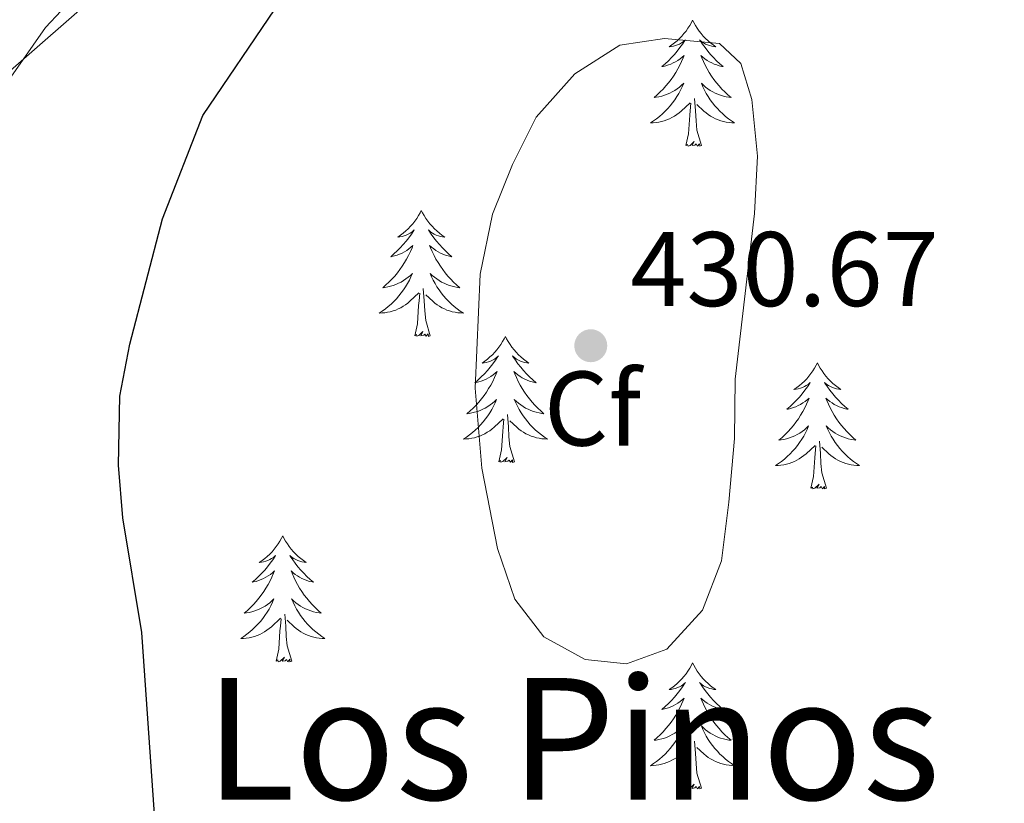
# Model space of a CAD drawing. Units: metres. Extents: x 604561 to 609060, y 643429 to 646466.
# Drawn here: x 608185 to 608278, y 646054 to 646128 of the extents above; entities that cross this region are included whole.
import ezdxf
from ezdxf.enums import TextEntityAlignment as Align

# ---------------------------------------------------------------- set-up
doc = ezdxf.new("R2010")
doc.units = ezdxf.units.M
doc.header["$MEASUREMENT"] = 0
for name, color, linetype, lineweight in [('Carátula', 7, 'Continuous', 5), ('Elementos auxiliares', 7, 'Continuous', 0), ('Entidades rústicas y varios', 7, 'Continuous', 0), ('Relieve y altimetría', 7, 'Continuous', 0), ('Textos de rotulación', 7, 'Continuous', 0)]:
    doc.layers.add(name, color=color, linetype=linetype, lineweight=lineweight)
doc.styles.add('Style-arial', font='arial.shx', dxfattribs={"bigfont": 'arialbig.shx'})
doc.styles.add('Style-Times New Roman', font='txt')
doc.linetypes.add('5zonar', pattern='A,-5,[89,dgnlstyle-md2_10e.shx,S=0.08,R=0,X=0,Y=0],-5', length=10)

# ---------------------------------------------------------------- blocks, each defined once
blk = doc.blocks.new('5PATER_2')
at = {"layer": 'Relieve y altimetría', "linetype": 'Continuous', "lineweight": 0}
h = blk.add_hatch(color=250, dxfattribs=at)
edge = h.paths.add_edge_path(flags=16)
edge.add_ellipse((0, 0), major_axis=(-1.096, -1.111), ratio=0.999422, start_angle=0, end_angle=360)

msp = doc.modelspace()

# ---------------------------------------------------------------- linework, layer by layer
at = {"layer": 'Carátula', "color": 7, "linetype": 'Continuous', "lineweight": 0}
msp.add_3dface([(604605.969, 643429.349), (609060.457, 643496.496), (609015.692, 646466.171), (604561.204, 646399.024)], dxfattribs=at)
at = {"layer": 'Elementos auxiliares', "color": 250, "linetype": 'Continuous', "lineweight": 0}
msp.add_3dface([(605457.66, 643836.31), (605423.37, 646149.4), (608876.52, 646201.44), (608911.96, 643888.38)], dxfattribs=at)
at = {"layer": 'Entidades rústicas y varios', "color": 92, "linetype": 'Continuous', "lineweight": 0, "flags": 128}
for points in [[(608248.729, 646128.369), (608248.618, 646128.15), (608248.463, 646127.875), (608248.295, 646127.609), (608248.113, 646127.352), (608247.919, 646127.104), (608247.712, 646126.866), (608247.493, 646126.64), (608247.263, 646126.424), (608247.023, 646126.221), (608246.772, 646126.03), (608246.512, 646125.852), (608246.711, 646125.875), (608246.914, 646125.913), (608247.113, 646125.968), (608247.308, 646126.037), (608247.497, 646126.122), (608247.678, 646126.221), (608247.852, 646126.333), (608248.057, 646126.524), (608248.016, 646126.459), (608247.786, 646126.114), (608247.543, 646125.778), (608247.287, 646125.452), (608247.019, 646125.136), (608246.739, 646124.831), (608246.447, 646124.537), (608246.144, 646124.254), (608245.831, 646123.983), (608245.955, 646124.006), (608246.201, 646124.064), (608246.443, 646124.137), (608246.679, 646124.225), (608246.91, 646124.328), (608247.133, 646124.446), (608247.349, 646124.577), (608247.556, 646124.722), (608247.753, 646124.879), (608247.94, 646125.049), (608247.852, 646124.827), (608247.696, 646124.466), (608247.525, 646124.112), (608247.34, 646123.765), (608247.14, 646123.425), (608246.928, 646123.094), (608246.701, 646122.772), (608246.462, 646122.46), (608246.211, 646122.157), (608245.947, 646121.865), (608245.672, 646121.584), (608245.385, 646121.314), (608245.088, 646121.056), (608245.284, 646121.081), (608245.551, 646121.128), (608245.814, 646121.191), (608246.073, 646121.27), (608246.328, 646121.364), (608246.576, 646121.472), (608246.817, 646121.595), (608247.051, 646121.733), (608247.276, 646121.883), (608247.492, 646122.047), (608247.698, 646122.223), (608247.893, 646122.411), (608247.752, 646122.084), (608247.597, 646121.763), (608247.428, 646121.449), (608247.245, 646121.144), (608247.048, 646120.847), (608246.838, 646120.559), (608246.615, 646120.281), (608246.38, 646120.013), (608246.134, 646119.755), (608245.876, 646119.51), (608245.607, 646119.276), (608245.328, 646119.054), (608245.039, 646118.845), (608244.749, 646118.654), (608245.014, 646118.663), (608245.277, 646118.688), (608245.539, 646118.729), (608245.798, 646118.786), (608246.053, 646118.858), (608246.303, 646118.945), (608246.547, 646119.048), (608246.785, 646119.164), (608247.015, 646119.295), (608247.237, 646119.44), (608247.45, 646119.598), (608247.653, 646119.768), (608248.501, 646120.567)], [(608248.729, 646128.369), (608248.84, 646128.15), (608248.995, 646127.875), (608249.163, 646127.609), (608249.345, 646127.352), (608249.539, 646127.104), (608249.746, 646126.866), (608249.965, 646126.64), (608250.195, 646126.424), (608250.435, 646126.221), (608250.686, 646126.03), (608250.946, 646125.852), (608250.747, 646125.875), (608250.544, 646125.913), (608250.345, 646125.968), (608250.15, 646126.037), (608249.961, 646126.122), (608249.78, 646126.221), (608249.606, 646126.333), (608249.401, 646126.524), (608249.442, 646126.459), (608249.672, 646126.114), (608249.915, 646125.778), (608250.171, 646125.452), (608250.439, 646125.136), (608250.719, 646124.831), (608251.011, 646124.537), (608251.314, 646124.254), (608251.627, 646123.983), (608251.503, 646124.006), (608251.257, 646124.064), (608251.015, 646124.137), (608250.779, 646124.225), (608250.548, 646124.328), (608250.325, 646124.446), (608250.109, 646124.577), (608249.902, 646124.722), (608249.705, 646124.879), (608249.518, 646125.049), (608249.606, 646124.827), (608249.762, 646124.466), (608249.933, 646124.112), (608250.118, 646123.765), (608250.318, 646123.425), (608250.53, 646123.094), (608250.757, 646122.772), (608250.996, 646122.46), (608251.247, 646122.157), (608251.511, 646121.865), (608251.786, 646121.584), (608252.073, 646121.314), (608252.37, 646121.056), (608252.174, 646121.081), (608251.907, 646121.128), (608251.644, 646121.191), (608251.385, 646121.27), (608251.13, 646121.364), (608250.882, 646121.472), (608250.641, 646121.595), (608250.407, 646121.733), (608250.182, 646121.883), (608249.966, 646122.047), (608249.76, 646122.223), (608249.565, 646122.411), (608249.706, 646122.084), (608249.861, 646121.763), (608250.03, 646121.449), (608250.213, 646121.144), (608250.41, 646120.847), (608250.62, 646120.559), (608250.843, 646120.281), (608251.078, 646120.013), (608251.324, 646119.755), (608251.582, 646119.51), (608251.851, 646119.276), (608252.13, 646119.054), (608252.419, 646118.845), (608252.709, 646118.654), (608252.444, 646118.663), (608252.181, 646118.688), (608251.919, 646118.729), (608251.66, 646118.786), (608251.405, 646118.858), (608251.155, 646118.945), (608250.911, 646119.048), (608250.673, 646119.164), (608250.443, 646119.295), (608250.221, 646119.44), (608250.008, 646119.598), (608249.805, 646119.768), (608249.147, 646120.388)], [(608248.11, 646116.518), (608248.355, 646117.636), (608248.468, 646119.378), (608248.516, 646119.811), (608248.579, 646120.534)], [(608249.58, 646116.518), (608249.151, 646117.958), (608249.06, 646118.862), (608249.014, 646119.811), (608248.912, 646120.975)], [(608249.58, 646116.518), (608249.406, 646116.45), (608249.387, 646116.689), (608249.197, 646116.467), (608249.076, 646116.67), (608248.955, 646116.562), (608248.685, 646116.508), (608248.881, 646116.901), (608248.496, 646116.521), (608248.308, 646116.467), (608248.267, 646116.629), (608248.11, 646116.518)], [(608223.071, 646110.383), (608222.96, 646110.164), (608222.805, 646109.889), (608222.637, 646109.623), (608222.455, 646109.366), (608222.261, 646109.118), (608222.054, 646108.88), (608221.835, 646108.654), (608221.605, 646108.438), (608221.365, 646108.235), (608221.114, 646108.044), (608220.854, 646107.866), (608221.053, 646107.889), (608221.256, 646107.927), (608221.455, 646107.982), (608221.65, 646108.051), (608221.839, 646108.136), (608222.02, 646108.235), (608222.194, 646108.347), (608222.399, 646108.538), (608222.358, 646108.473), (608222.128, 646108.128), (608221.885, 646107.792), (608221.629, 646107.466), (608221.361, 646107.15), (608221.081, 646106.845), (608220.789, 646106.551), (608220.486, 646106.268), (608220.173, 646105.997), (608220.297, 646106.02), (608220.543, 646106.078), (608220.785, 646106.151), (608221.021, 646106.239), (608221.252, 646106.342), (608221.475, 646106.46), (608221.691, 646106.591), (608221.898, 646106.736), (608222.095, 646106.893), (608222.282, 646107.063), (608222.194, 646106.841), (608222.038, 646106.48), (608221.867, 646106.126), (608221.682, 646105.779), (608221.482, 646105.439), (608221.27, 646105.108), (608221.043, 646104.786), (608220.804, 646104.474), (608220.553, 646104.171), (608220.289, 646103.879), (608220.014, 646103.598), (608219.727, 646103.328), (608219.43, 646103.07), (608219.626, 646103.095), (608219.893, 646103.142), (608220.156, 646103.205), (608220.415, 646103.284), (608220.67, 646103.378), (608220.918, 646103.486), (608221.159, 646103.609), (608221.393, 646103.747), (608221.618, 646103.897), (608221.834, 646104.061), (608222.04, 646104.237), (608222.235, 646104.425), (608222.094, 646104.098), (608221.939, 646103.777), (608221.77, 646103.463), (608221.587, 646103.158), (608221.39, 646102.861), (608221.18, 646102.573), (608220.957, 646102.295), (608220.722, 646102.027), (608220.476, 646101.769), (608220.218, 646101.524), (608219.949, 646101.29), (608219.67, 646101.068), (608219.381, 646100.859), (608219.091, 646100.668), (608219.356, 646100.677), (608219.619, 646100.702), (608219.881, 646100.743), (608220.14, 646100.8), (608220.395, 646100.872), (608220.645, 646100.959), (608220.889, 646101.062), (608221.127, 646101.178), (608221.357, 646101.309), (608221.579, 646101.454), (608221.792, 646101.612), (608221.995, 646101.782), (608222.843, 646102.581)], [(608223.071, 646110.383), (608223.182, 646110.164), (608223.337, 646109.889), (608223.505, 646109.623), (608223.687, 646109.366), (608223.881, 646109.118), (608224.088, 646108.88), (608224.307, 646108.654), (608224.537, 646108.438), (608224.777, 646108.235), (608225.028, 646108.044), (608225.288, 646107.866), (608225.089, 646107.889), (608224.886, 646107.927), (608224.687, 646107.982), (608224.492, 646108.051), (608224.303, 646108.136), (608224.122, 646108.235), (608223.948, 646108.347), (608223.743, 646108.538), (608223.784, 646108.473), (608224.014, 646108.128), (608224.257, 646107.792), (608224.513, 646107.466), (608224.781, 646107.15), (608225.061, 646106.845), (608225.353, 646106.551), (608225.656, 646106.268), (608225.969, 646105.997), (608225.845, 646106.02), (608225.599, 646106.078), (608225.357, 646106.151), (608225.121, 646106.239), (608224.89, 646106.342), (608224.667, 646106.46), (608224.451, 646106.591), (608224.244, 646106.736), (608224.047, 646106.893), (608223.86, 646107.063), (608223.948, 646106.841), (608224.104, 646106.48), (608224.275, 646106.126), (608224.46, 646105.779), (608224.66, 646105.439), (608224.872, 646105.108), (608225.099, 646104.786), (608225.338, 646104.474), (608225.589, 646104.171), (608225.853, 646103.879), (608226.128, 646103.598), (608226.415, 646103.328), (608226.712, 646103.07), (608226.516, 646103.095), (608226.249, 646103.142), (608225.986, 646103.205), (608225.727, 646103.284), (608225.472, 646103.378), (608225.224, 646103.486), (608224.983, 646103.609), (608224.749, 646103.747), (608224.524, 646103.897), (608224.308, 646104.061), (608224.102, 646104.237), (608223.907, 646104.425), (608224.048, 646104.098), (608224.203, 646103.777), (608224.372, 646103.463), (608224.555, 646103.158), (608224.752, 646102.861), (608224.962, 646102.573), (608225.185, 646102.295), (608225.42, 646102.027), (608225.666, 646101.769), (608225.924, 646101.524), (608226.193, 646101.29), (608226.472, 646101.068), (608226.761, 646100.859), (608227.051, 646100.668), (608226.786, 646100.677), (608226.523, 646100.702), (608226.261, 646100.743), (608226.002, 646100.8), (608225.747, 646100.872), (608225.497, 646100.959), (608225.253, 646101.062), (608225.015, 646101.178), (608224.785, 646101.309), (608224.563, 646101.454), (608224.35, 646101.612), (608224.147, 646101.782), (608223.489, 646102.402)], [(608222.452, 646098.532), (608222.697, 646099.65), (608222.81, 646101.392), (608222.858, 646101.825), (608222.921, 646102.548)], [(608223.922, 646098.532), (608223.493, 646099.972), (608223.402, 646100.876), (608223.356, 646101.825), (608223.254, 646102.989)], [(608223.922, 646098.532), (608223.748, 646098.464), (608223.729, 646098.703), (608223.539, 646098.481), (608223.418, 646098.684), (608223.297, 646098.576), (608223.027, 646098.522), (608223.223, 646098.915), (608222.838, 646098.535), (608222.65, 646098.481), (608222.609, 646098.643), (608222.452, 646098.532)], [(608231.031, 646098.464), (608230.92, 646098.245), (608230.765, 646097.97), (608230.597, 646097.704), (608230.415, 646097.447), (608230.221, 646097.199), (608230.014, 646096.961), (608229.795, 646096.735), (608229.565, 646096.519), (608229.325, 646096.316), (608229.074, 646096.125), (608228.814, 646095.947), (608229.013, 646095.97), (608229.216, 646096.008), (608229.415, 646096.063), (608229.61, 646096.132), (608229.799, 646096.217), (608229.98, 646096.316), (608230.154, 646096.428), (608230.359, 646096.619), (608230.318, 646096.554), (608230.088, 646096.209), (608229.845, 646095.873), (608229.589, 646095.547), (608229.321, 646095.231), (608229.041, 646094.926), (608228.749, 646094.632), (608228.446, 646094.349), (608228.133, 646094.078), (608228.257, 646094.101), (608228.503, 646094.159), (608228.745, 646094.232), (608228.981, 646094.32), (608229.212, 646094.423), (608229.435, 646094.541), (608229.651, 646094.672), (608229.858, 646094.817), (608230.055, 646094.974), (608230.242, 646095.144), (608230.154, 646094.922), (608229.998, 646094.561), (608229.827, 646094.207), (608229.642, 646093.86), (608229.442, 646093.52), (608229.23, 646093.189), (608229.003, 646092.867), (608228.764, 646092.555), (608228.513, 646092.252), (608228.249, 646091.96), (608227.974, 646091.679), (608227.687, 646091.409), (608227.39, 646091.151), (608227.586, 646091.176), (608227.853, 646091.223), (608228.116, 646091.286), (608228.375, 646091.365), (608228.63, 646091.459), (608228.878, 646091.567), (608229.119, 646091.69), (608229.353, 646091.828), (608229.578, 646091.978), (608229.794, 646092.142), (608230, 646092.318), (608230.195, 646092.506), (608230.054, 646092.179), (608229.899, 646091.858), (608229.73, 646091.544), (608229.547, 646091.239), (608229.35, 646090.942), (608229.14, 646090.654), (608228.917, 646090.376), (608228.682, 646090.108), (608228.436, 646089.85), (608228.178, 646089.605), (608227.909, 646089.371), (608227.63, 646089.149), (608227.341, 646088.94), (608227.051, 646088.749), (608227.316, 646088.758), (608227.579, 646088.783), (608227.841, 646088.824), (608228.1, 646088.881), (608228.355, 646088.953), (608228.605, 646089.04), (608228.849, 646089.143), (608229.087, 646089.259), (608229.317, 646089.39), (608229.539, 646089.535), (608229.752, 646089.693), (608229.955, 646089.863), (608230.803, 646090.662)], [(608231.031, 646098.464), (608231.142, 646098.245), (608231.297, 646097.97), (608231.465, 646097.704), (608231.647, 646097.447), (608231.841, 646097.199), (608232.048, 646096.961), (608232.267, 646096.735), (608232.497, 646096.519), (608232.737, 646096.316), (608232.988, 646096.125), (608233.248, 646095.947), (608233.049, 646095.97), (608232.846, 646096.008), (608232.647, 646096.063), (608232.452, 646096.132), (608232.263, 646096.217), (608232.082, 646096.316), (608231.908, 646096.428), (608231.703, 646096.619), (608231.744, 646096.554), (608231.974, 646096.209), (608232.217, 646095.873), (608232.473, 646095.547), (608232.741, 646095.231), (608233.021, 646094.926), (608233.313, 646094.632), (608233.616, 646094.349), (608233.929, 646094.078), (608233.805, 646094.101), (608233.559, 646094.159), (608233.317, 646094.232), (608233.081, 646094.32), (608232.85, 646094.423), (608232.627, 646094.541), (608232.411, 646094.672), (608232.204, 646094.817), (608232.007, 646094.974), (608231.82, 646095.144), (608231.908, 646094.922), (608232.064, 646094.561), (608232.235, 646094.207), (608232.42, 646093.86), (608232.62, 646093.52), (608232.832, 646093.189), (608233.059, 646092.867), (608233.298, 646092.555), (608233.549, 646092.252), (608233.813, 646091.96), (608234.088, 646091.679), (608234.375, 646091.409), (608234.672, 646091.151), (608234.476, 646091.176), (608234.209, 646091.223), (608233.946, 646091.286), (608233.687, 646091.365), (608233.432, 646091.459), (608233.184, 646091.567), (608232.943, 646091.69), (608232.709, 646091.828), (608232.484, 646091.978), (608232.268, 646092.142), (608232.062, 646092.318), (608231.867, 646092.506), (608232.008, 646092.179), (608232.163, 646091.858), (608232.332, 646091.544), (608232.515, 646091.239), (608232.712, 646090.942), (608232.922, 646090.654), (608233.145, 646090.376), (608233.38, 646090.108), (608233.626, 646089.85), (608233.884, 646089.605), (608234.153, 646089.371), (608234.432, 646089.149), (608234.721, 646088.94), (608235.011, 646088.749), (608234.746, 646088.758), (608234.483, 646088.783), (608234.221, 646088.824), (608233.962, 646088.881), (608233.707, 646088.953), (608233.457, 646089.04), (608233.213, 646089.143), (608232.975, 646089.259), (608232.745, 646089.39), (608232.523, 646089.535), (608232.31, 646089.693), (608232.107, 646089.863), (608231.449, 646090.483)], [(608260.546, 646095.956), (608260.435, 646095.737), (608260.28, 646095.462), (608260.112, 646095.196), (608259.93, 646094.939), (608259.736, 646094.691), (608259.529, 646094.453), (608259.31, 646094.227), (608259.08, 646094.011), (608258.84, 646093.808), (608258.589, 646093.617), (608258.329, 646093.439), (608258.528, 646093.462), (608258.731, 646093.5), (608258.93, 646093.555), (608259.125, 646093.624), (608259.314, 646093.709), (608259.495, 646093.808), (608259.669, 646093.92), (608259.874, 646094.111), (608259.833, 646094.046), (608259.603, 646093.701), (608259.36, 646093.365), (608259.104, 646093.039), (608258.836, 646092.723), (608258.556, 646092.418), (608258.264, 646092.124), (608257.961, 646091.841), (608257.648, 646091.57), (608257.772, 646091.593), (608258.018, 646091.651), (608258.26, 646091.724), (608258.496, 646091.812), (608258.727, 646091.915), (608258.95, 646092.033), (608259.166, 646092.164), (608259.373, 646092.309), (608259.57, 646092.466), (608259.757, 646092.636), (608259.669, 646092.414), (608259.513, 646092.053), (608259.342, 646091.699), (608259.157, 646091.352), (608258.957, 646091.012), (608258.745, 646090.681), (608258.518, 646090.359), (608258.279, 646090.047), (608258.028, 646089.744), (608257.764, 646089.452), (608257.489, 646089.171), (608257.202, 646088.901), (608256.905, 646088.643), (608257.101, 646088.668), (608257.368, 646088.715), (608257.631, 646088.778), (608257.89, 646088.857), (608258.145, 646088.951), (608258.393, 646089.059), (608258.634, 646089.182), (608258.868, 646089.32), (608259.093, 646089.47), (608259.309, 646089.634), (608259.515, 646089.81), (608259.71, 646089.998), (608259.569, 646089.671), (608259.414, 646089.35), (608259.245, 646089.036), (608259.062, 646088.731), (608258.865, 646088.434), (608258.655, 646088.146), (608258.432, 646087.868), (608258.197, 646087.6), (608257.951, 646087.342), (608257.693, 646087.097), (608257.424, 646086.863), (608257.145, 646086.641), (608256.856, 646086.432), (608256.566, 646086.241), (608256.831, 646086.25), (608257.094, 646086.275), (608257.356, 646086.316), (608257.615, 646086.373), (608257.87, 646086.445), (608258.12, 646086.532), (608258.364, 646086.635), (608258.602, 646086.751), (608258.832, 646086.882), (608259.054, 646087.027), (608259.267, 646087.185), (608259.47, 646087.355), (608260.318, 646088.154)], [(608260.546, 646095.956), (608260.657, 646095.737), (608260.812, 646095.462), (608260.98, 646095.196), (608261.162, 646094.939), (608261.356, 646094.691), (608261.563, 646094.453), (608261.782, 646094.227), (608262.012, 646094.011), (608262.252, 646093.808), (608262.503, 646093.617), (608262.763, 646093.439), (608262.564, 646093.462), (608262.361, 646093.5), (608262.162, 646093.555), (608261.967, 646093.624), (608261.778, 646093.709), (608261.597, 646093.808), (608261.423, 646093.92), (608261.218, 646094.111), (608261.259, 646094.046), (608261.489, 646093.701), (608261.732, 646093.365), (608261.988, 646093.039), (608262.256, 646092.723), (608262.536, 646092.418), (608262.828, 646092.124), (608263.131, 646091.841), (608263.444, 646091.57), (608263.32, 646091.593), (608263.074, 646091.651), (608262.832, 646091.724), (608262.596, 646091.812), (608262.365, 646091.915), (608262.142, 646092.033), (608261.926, 646092.164), (608261.719, 646092.309), (608261.522, 646092.466), (608261.335, 646092.636), (608261.423, 646092.414), (608261.579, 646092.053), (608261.75, 646091.699), (608261.935, 646091.352), (608262.135, 646091.012), (608262.347, 646090.681), (608262.574, 646090.359), (608262.813, 646090.047), (608263.064, 646089.744), (608263.328, 646089.452), (608263.603, 646089.171), (608263.89, 646088.901), (608264.187, 646088.643), (608263.991, 646088.668), (608263.724, 646088.715), (608263.461, 646088.778), (608263.202, 646088.857), (608262.947, 646088.951), (608262.699, 646089.059), (608262.458, 646089.182), (608262.224, 646089.32), (608261.999, 646089.47), (608261.783, 646089.634), (608261.577, 646089.81), (608261.382, 646089.998), (608261.523, 646089.671), (608261.678, 646089.35), (608261.847, 646089.036), (608262.03, 646088.731), (608262.227, 646088.434), (608262.437, 646088.146), (608262.66, 646087.868), (608262.895, 646087.6), (608263.141, 646087.342), (608263.399, 646087.097), (608263.668, 646086.863), (608263.947, 646086.641), (608264.236, 646086.432), (608264.526, 646086.241), (608264.261, 646086.25), (608263.998, 646086.275), (608263.736, 646086.316), (608263.477, 646086.373), (608263.222, 646086.445), (608262.972, 646086.532), (608262.728, 646086.635), (608262.49, 646086.751), (608262.26, 646086.882), (608262.038, 646087.027), (608261.825, 646087.185), (608261.622, 646087.355), (608260.964, 646087.975)], [(608230.412, 646086.613), (608230.657, 646087.731), (608230.77, 646089.473), (608230.818, 646089.906), (608230.881, 646090.629)], [(608231.882, 646086.613), (608231.453, 646088.053), (608231.362, 646088.957), (608231.316, 646089.906), (608231.214, 646091.07)], [(608261.397, 646084.105), (608260.968, 646085.545), (608260.877, 646086.449), (608260.831, 646087.398), (608260.729, 646088.562)], [(608259.927, 646084.105), (608260.172, 646085.223), (608260.285, 646086.965), (608260.333, 646087.398), (608260.396, 646088.121)], [(608231.882, 646086.613), (608231.708, 646086.545), (608231.689, 646086.784), (608231.499, 646086.562), (608231.378, 646086.765), (608231.257, 646086.657), (608230.987, 646086.603), (608231.183, 646086.996), (608230.798, 646086.616), (608230.61, 646086.562), (608230.569, 646086.724), (608230.412, 646086.613)], [(608261.397, 646084.105), (608261.223, 646084.037), (608261.204, 646084.276), (608261.014, 646084.054), (608260.893, 646084.257), (608260.772, 646084.149), (608260.502, 646084.095), (608260.698, 646084.488), (608260.313, 646084.108), (608260.125, 646084.054), (608260.084, 646084.216), (608259.927, 646084.105)], [(608209.963, 646079.596), (608209.852, 646079.377), (608209.697, 646079.102), (608209.529, 646078.836), (608209.347, 646078.579), (608209.153, 646078.331), (608208.946, 646078.093), (608208.727, 646077.867), (608208.497, 646077.651), (608208.257, 646077.448), (608208.006, 646077.257), (608207.746, 646077.079), (608207.945, 646077.102), (608208.148, 646077.14), (608208.347, 646077.195), (608208.542, 646077.264), (608208.731, 646077.349), (608208.912, 646077.448), (608209.086, 646077.56), (608209.291, 646077.751), (608209.25, 646077.686), (608209.02, 646077.341), (608208.777, 646077.005), (608208.521, 646076.679), (608208.253, 646076.363), (608207.973, 646076.058), (608207.681, 646075.764), (608207.378, 646075.481), (608207.065, 646075.21), (608207.189, 646075.233), (608207.435, 646075.291), (608207.677, 646075.364), (608207.913, 646075.452), (608208.144, 646075.555), (608208.367, 646075.673), (608208.583, 646075.804), (608208.79, 646075.949), (608208.987, 646076.106), (608209.174, 646076.276), (608209.086, 646076.054), (608208.93, 646075.693), (608208.759, 646075.339), (608208.574, 646074.992), (608208.374, 646074.652), (608208.162, 646074.321), (608207.935, 646073.999), (608207.696, 646073.687), (608207.445, 646073.384), (608207.181, 646073.092), (608206.906, 646072.811), (608206.619, 646072.541), (608206.322, 646072.283), (608206.518, 646072.308), (608206.785, 646072.355), (608207.048, 646072.418), (608207.307, 646072.497), (608207.562, 646072.591), (608207.81, 646072.699), (608208.051, 646072.822), (608208.285, 646072.96), (608208.51, 646073.11), (608208.726, 646073.274), (608208.932, 646073.45), (608209.127, 646073.638), (608208.986, 646073.311), (608208.831, 646072.99), (608208.662, 646072.676), (608208.479, 646072.371), (608208.282, 646072.074), (608208.072, 646071.786), (608207.849, 646071.508), (608207.614, 646071.24), (608207.368, 646070.982), (608207.11, 646070.737), (608206.841, 646070.503), (608206.562, 646070.281), (608206.273, 646070.072), (608205.983, 646069.881), (608206.248, 646069.89), (608206.511, 646069.915), (608206.773, 646069.956), (608207.032, 646070.013), (608207.287, 646070.085), (608207.537, 646070.172), (608207.781, 646070.275), (608208.019, 646070.391), (608208.249, 646070.522), (608208.471, 646070.667), (608208.684, 646070.825), (608208.887, 646070.995), (608209.735, 646071.794)], [(608209.963, 646079.596), (608210.074, 646079.377), (608210.229, 646079.102), (608210.397, 646078.836), (608210.579, 646078.579), (608210.773, 646078.331), (608210.98, 646078.093), (608211.199, 646077.867), (608211.429, 646077.651), (608211.669, 646077.448), (608211.92, 646077.257), (608212.18, 646077.079), (608211.981, 646077.102), (608211.778, 646077.14), (608211.579, 646077.195), (608211.384, 646077.264), (608211.195, 646077.349), (608211.014, 646077.448), (608210.84, 646077.56), (608210.635, 646077.751), (608210.676, 646077.686), (608210.906, 646077.341), (608211.149, 646077.005), (608211.405, 646076.679), (608211.673, 646076.363), (608211.953, 646076.058), (608212.245, 646075.764), (608212.548, 646075.481), (608212.861, 646075.21), (608212.737, 646075.233), (608212.491, 646075.291), (608212.249, 646075.364), (608212.013, 646075.452), (608211.782, 646075.555), (608211.559, 646075.673), (608211.343, 646075.804), (608211.136, 646075.949), (608210.939, 646076.106), (608210.752, 646076.276), (608210.84, 646076.054), (608210.996, 646075.693), (608211.167, 646075.339), (608211.352, 646074.992), (608211.552, 646074.652), (608211.764, 646074.321), (608211.991, 646073.999), (608212.23, 646073.687), (608212.481, 646073.384), (608212.745, 646073.092), (608213.02, 646072.811), (608213.307, 646072.541), (608213.604, 646072.283), (608213.408, 646072.308), (608213.141, 646072.355), (608212.878, 646072.418), (608212.619, 646072.497), (608212.364, 646072.591), (608212.116, 646072.699), (608211.875, 646072.822), (608211.641, 646072.96), (608211.416, 646073.11), (608211.2, 646073.274), (608210.994, 646073.45), (608210.799, 646073.638), (608210.94, 646073.311), (608211.095, 646072.99), (608211.264, 646072.676), (608211.447, 646072.371), (608211.644, 646072.074), (608211.854, 646071.786), (608212.077, 646071.508), (608212.312, 646071.24), (608212.558, 646070.982), (608212.816, 646070.737), (608213.085, 646070.503), (608213.364, 646070.281), (608213.653, 646070.072), (608213.943, 646069.881), (608213.678, 646069.89), (608213.415, 646069.915), (608213.153, 646069.956), (608212.894, 646070.013), (608212.639, 646070.085), (608212.389, 646070.172), (608212.145, 646070.275), (608211.907, 646070.391), (608211.677, 646070.522), (608211.455, 646070.667), (608211.242, 646070.825), (608211.039, 646070.995), (608210.381, 646071.615)], [(608209.344, 646067.745), (608209.589, 646068.863), (608209.702, 646070.605), (608209.75, 646071.038), (608209.813, 646071.761)], [(608210.814, 646067.745), (608210.385, 646069.185), (608210.294, 646070.089), (608210.248, 646071.038), (608210.146, 646072.202)], [(608210.814, 646067.745), (608210.64, 646067.677), (608210.621, 646067.916), (608210.431, 646067.694), (608210.31, 646067.897), (608210.189, 646067.789), (608209.919, 646067.735), (608210.115, 646068.128), (608209.73, 646067.748), (608209.542, 646067.694), (608209.501, 646067.856), (608209.344, 646067.745)], [(608248.729, 646067.571), (608248.618, 646067.352), (608248.463, 646067.077), (608248.295, 646066.811), (608248.113, 646066.554), (608247.919, 646066.306), (608247.712, 646066.068), (608247.493, 646065.842), (608247.263, 646065.626), (608247.023, 646065.423), (608246.772, 646065.232), (608246.512, 646065.054), (608246.711, 646065.077), (608246.914, 646065.115), (608247.113, 646065.17), (608247.308, 646065.239), (608247.497, 646065.324), (608247.678, 646065.423), (608247.852, 646065.535), (608248.057, 646065.726), (608248.016, 646065.661), (608247.786, 646065.316), (608247.543, 646064.98), (608247.287, 646064.654), (608247.019, 646064.338), (608246.739, 646064.033), (608246.447, 646063.739), (608246.144, 646063.456), (608245.831, 646063.185), (608245.955, 646063.208), (608246.201, 646063.266), (608246.443, 646063.339), (608246.679, 646063.427), (608246.91, 646063.53), (608247.133, 646063.648), (608247.349, 646063.779), (608247.556, 646063.924), (608247.753, 646064.081), (608247.94, 646064.251), (608247.852, 646064.029), (608247.696, 646063.668), (608247.525, 646063.314), (608247.34, 646062.967), (608247.14, 646062.627), (608246.928, 646062.296), (608246.701, 646061.974), (608246.462, 646061.662), (608246.211, 646061.359), (608245.947, 646061.067), (608245.672, 646060.786), (608245.385, 646060.516), (608245.088, 646060.258), (608245.284, 646060.283), (608245.551, 646060.33), (608245.814, 646060.393), (608246.073, 646060.472), (608246.328, 646060.566), (608246.576, 646060.674), (608246.817, 646060.797), (608247.051, 646060.935), (608247.276, 646061.085), (608247.492, 646061.249), (608247.698, 646061.425), (608247.893, 646061.613), (608247.752, 646061.286), (608247.597, 646060.965), (608247.428, 646060.651), (608247.245, 646060.346), (608247.048, 646060.049), (608246.838, 646059.761), (608246.615, 646059.483), (608246.38, 646059.215), (608246.134, 646058.957), (608245.876, 646058.712), (608245.607, 646058.478), (608245.328, 646058.256), (608245.039, 646058.047), (608244.749, 646057.856), (608245.014, 646057.865), (608245.277, 646057.89), (608245.539, 646057.931), (608245.798, 646057.988), (608246.053, 646058.06), (608246.303, 646058.147), (608246.547, 646058.25), (608246.785, 646058.366), (608247.015, 646058.497), (608247.237, 646058.642), (608247.45, 646058.8), (608247.653, 646058.97), (608248.501, 646059.769)], [(608248.729, 646067.571), (608248.84, 646067.352), (608248.995, 646067.077), (608249.163, 646066.811), (608249.345, 646066.554), (608249.539, 646066.306), (608249.746, 646066.068), (608249.965, 646065.842), (608250.195, 646065.626), (608250.435, 646065.423), (608250.686, 646065.232), (608250.946, 646065.054), (608250.747, 646065.077), (608250.544, 646065.115), (608250.345, 646065.17), (608250.15, 646065.239), (608249.961, 646065.324), (608249.78, 646065.423), (608249.606, 646065.535), (608249.401, 646065.726), (608249.442, 646065.661), (608249.672, 646065.316), (608249.915, 646064.98), (608250.171, 646064.654), (608250.439, 646064.338), (608250.719, 646064.033), (608251.011, 646063.739), (608251.314, 646063.456), (608251.627, 646063.185), (608251.503, 646063.208), (608251.257, 646063.266), (608251.015, 646063.339), (608250.779, 646063.427), (608250.548, 646063.53), (608250.325, 646063.648), (608250.109, 646063.779), (608249.902, 646063.924), (608249.705, 646064.081), (608249.518, 646064.251), (608249.606, 646064.029), (608249.762, 646063.668), (608249.933, 646063.314), (608250.118, 646062.967), (608250.318, 646062.627), (608250.53, 646062.296), (608250.757, 646061.974), (608250.996, 646061.662), (608251.247, 646061.359), (608251.511, 646061.067), (608251.786, 646060.786), (608252.073, 646060.516), (608252.37, 646060.258), (608252.174, 646060.283), (608251.907, 646060.33), (608251.644, 646060.393), (608251.385, 646060.472), (608251.13, 646060.566), (608250.882, 646060.674), (608250.641, 646060.797), (608250.407, 646060.935), (608250.182, 646061.085), (608249.966, 646061.249), (608249.76, 646061.425), (608249.565, 646061.613), (608249.706, 646061.286), (608249.861, 646060.965), (608250.03, 646060.651), (608250.213, 646060.346), (608250.41, 646060.049), (608250.62, 646059.761), (608250.843, 646059.483), (608251.078, 646059.215), (608251.324, 646058.957), (608251.582, 646058.712), (608251.851, 646058.478), (608252.13, 646058.256), (608252.419, 646058.047), (608252.709, 646057.856), (608252.444, 646057.865), (608252.181, 646057.89), (608251.919, 646057.931), (608251.66, 646057.988), (608251.405, 646058.06), (608251.155, 646058.147), (608250.911, 646058.25), (608250.673, 646058.366), (608250.443, 646058.497), (608250.221, 646058.642), (608250.008, 646058.8), (608249.805, 646058.97), (608249.147, 646059.59)], [(608248.11, 646055.72), (608248.355, 646056.838), (608248.468, 646058.58), (608248.516, 646059.013), (608248.579, 646059.736)], [(608249.58, 646055.72), (608249.151, 646057.16), (608249.06, 646058.064), (608249.014, 646059.013), (608248.912, 646060.177)], [(608249.58, 646055.72), (608249.406, 646055.652), (608249.387, 646055.891), (608249.197, 646055.669), (608249.076, 646055.872), (608248.955, 646055.764), (608248.685, 646055.71), (608248.881, 646056.103), (608248.496, 646055.723), (608248.308, 646055.669), (608248.267, 646055.831), (608248.11, 646055.72)]]:
    msp.add_lwpolyline(points, dxfattribs=at)
at = {"layer": 'Entidades rústicas y varios', "color": 92, "linetype": 'Continuous', "lineweight": 0}
msp.add_polyline3d([(608194.939, 646135.611, 420.221), (608187.51, 646127.674, 420.268), (608180.923, 646118.297, 420.314)], dxfattribs=at)
at = {"layer": 'Entidades rústicas y varios', "color": 92, "linetype": '5zonar', "lineweight": 0, "ltscale": 0.5}
msp.add_polyline3d([(608183.464, 646122.955, 426.773), (608193.008, 646131.35, 427.016)], dxfattribs=at)
at = {"layer": 'Relieve y altimetría', "color": 30, "linetype": 'Continuous', "lineweight": 30, "elevation": 425, "flags": 128}
msp.add_lwpolyline([(608197.819, 646053.279), (608196.644, 646070.447), (608194.833, 646081.31), (608194.428, 646086.294), (608194.563, 646092.813), (608195.485, 646097.727), (608198.571, 646109.573), (608202.411, 646119.373), (608209.245, 646129.451)], dxfattribs=at)
at = {"layer": 'Relieve y altimetría', "color": 30, "linetype": 'Continuous', "lineweight": 0, "elevation": 430, "flags": 128}
msp.add_lwpolyline([(608228.793, 646085.99), (608228.177, 646093.558), (608228.624, 646104.348), (608229.801, 646110.014), (608231.695, 646114.728), (608233.93, 646119.195), (608237.584, 646123.286), (608241.856, 646125.999), (608246.087, 646126.628), (608251.274, 646126.165), (608253.306, 646124.264), (608254.328, 646120.869), (608254.879, 646115.506), (608254.596, 646110.081), (608252.772, 646094.43), (608252.711, 646088.803), (608252.167, 646082.776), (608251.467, 646077.231), (608249.671, 646072.57), (608246.304, 646068.872), (608242.493, 646067.491), (608238.558, 646067.897), (608234.678, 646070.032), (608231.927, 646073.601), (608230.285, 646078.389), (608228.793, 646085.99)], dxfattribs=at)

# ---------------------------------------------------------------- block references
at = {"layer": 'Relieve y altimetría', "color": 250, "linetype": 'Continuous', "lineweight": 0}
msp.add_blockref('5PATER_2', (608239.103, 646097.582, 430.67), dxfattribs=at)

# ---------------------------------------------------------------- texts
at = {"layer": 'Entidades rústicas y varios', "color": 92, "linetype": 'Continuous', "lineweight": 0, "style": 'Style-arial'}
msp.add_text('Cf', height=7, dxfattribs=at).set_placement((608239.27, 646091.635, 430.506), align=Align.MIDDLE_CENTER)
at = {"layer": 'Textos de rotulación', "color": 250, "linetype": 'Continuous', "lineweight": 0, "style": 'Style-arial'}
msp.add_text('430.67', height=7, dxfattribs=at).set_placement((608242.853, 646101.332, 430.67))
at = {"layer": 'Textos de rotulación', "color": 250, "linetype": 'Continuous', "lineweight": 0, "style": 'Style-Times New Roman'}
msp.add_text('Los Pinos', height=11.5, dxfattribs=at).set_placement((608237.381, 646060.396, 429.715), align=Align.MIDDLE_CENTER)

doc.saveas('drawing.dxf')
